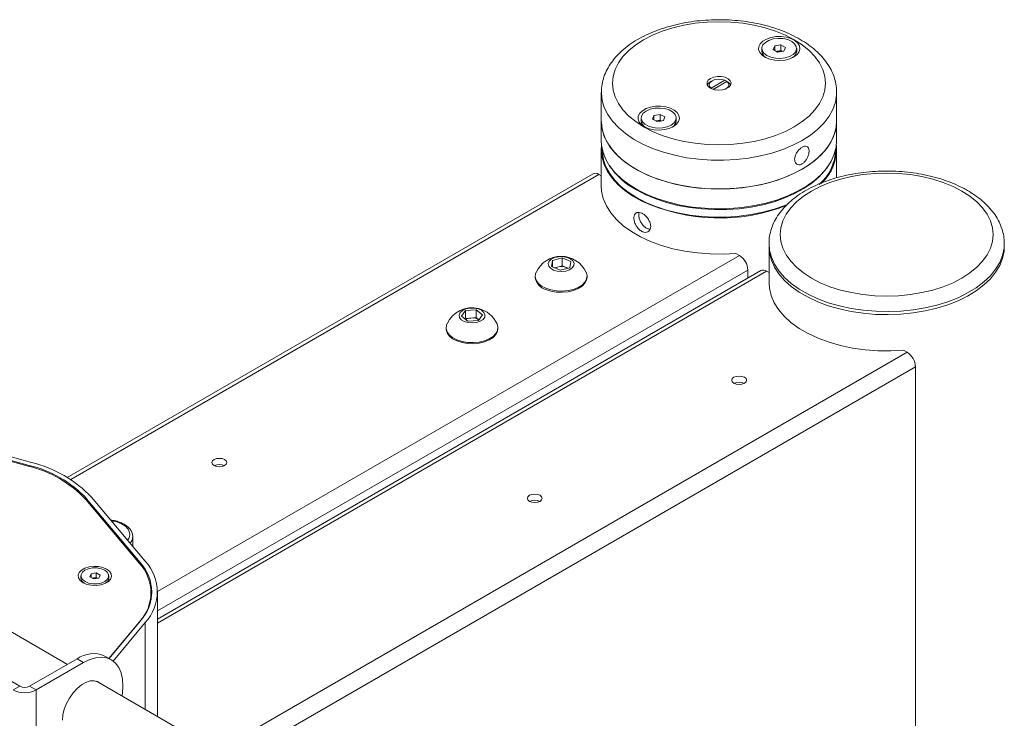
# Paper-space layout 'Sheet2' of a CAD drawing. Units: millimetres. Extents: x 74 to 3707, y 216 to 2930.
# Drawn here: x 2184 to 2450, y 2465 to 2654 of the extents above; entities that cross this region are included whole.
import ezdxf

# ---------------------------------------------------------------- set-up
doc = ezdxf.new("R2010")
doc.units = ezdxf.units.MM

psp = doc.layouts.new('Sheet2')

# ---------------------------------------------------------------- linework, layer by layer
at = {"color": 7, "linetype": 'Continuous', "lineweight": 18}
for p, q in [((2387.79, 2646.55), (2389.47, 2646.8)), ((2389.47, 2646.8), (2390.68, 2646.09)), ((2389.47, 2645.25), (2389.47, 2646.8)), ((2384.29, 2645.84), (2384.29, 2645.12)), ((2387.33, 2645.59), (2387.79, 2646.55)), ((2388.54, 2644.87), (2387.33, 2645.59)), ((2387.79, 2645.32), (2387.79, 2646.55)), ((2388.22, 2645.06), (2388.63, 2645.13)), ((2390.22, 2645.13), (2388.54, 2644.87)), ((2388.63, 2645.13), (2389.47, 2645.25)), ((2389.47, 2645.25), (2389.79, 2645.06)), ((2390.68, 2646.09), (2390.22, 2645.13)), ((2393.72, 2645.12), (2393.72, 2645.84)), ((2370.87, 2637.12), (2370.52, 2636.92)), ((2374.31, 2637.27), (2370.61, 2635.14)), ((2374.67, 2636.87), (2371.13, 2634.82)), ((2371.17, 2634.81), (2374.88, 2636.95)), ((2374.67, 2637.07), (2374.31, 2637.27)), ((2374.67, 2637.07), (2374.67, 2636.87)), ((2374.88, 2636.95), (2375.24, 2636.75)), ((2340.99, 2634), (2340.99, 2626.24)), ((2340.99, 2633.89), (2340.99, 2634)), ((2404.49, 2634.12), (2404.49, 2634)), ((2404.49, 2626.24), (2404.49, 2634)), ((2340.99, 2626.24), (2340.99, 2620.94)), ((2351.77, 2627.06), (2351.77, 2626.34)), ((2354.84, 2626.75), (2355.19, 2627.73)), ((2356.13, 2626.08), (2354.84, 2626.75)), ((2355.19, 2627.73), (2356.84, 2628.04)), ((2355.19, 2626.57), (2355.19, 2627.73)), ((2355.74, 2626.28), (2356.01, 2626.33)), ((2356.01, 2626.33), (2356.84, 2626.49)), ((2357.77, 2626.39), (2356.13, 2626.08)), ((2356.84, 2628.04), (2358.13, 2627.37)), ((2356.84, 2626.49), (2356.84, 2628.04)), ((2356.84, 2626.49), (2357.22, 2626.29)), ((2358.13, 2627.37), (2357.77, 2626.39)), ((2361.2, 2626.34), (2361.2, 2627.06)), ((2404.49, 2620.94), (2404.49, 2626.24)), ((2340.99, 2618.49), (2340.99, 2608.69)), ((2341.24, 2618.64), (2341.24, 2618.49)), ((2404.24, 2618.49), (2404.24, 2618.64)), ((2404.49, 2610.93), (2404.49, 2618.49)), ((2338.76, 2612.03), (2196.87, 2530.12)), ((2340.99, 2611.5), (2340.36, 2611.87)), ((2386.25, 2593.18), (2386.25, 2593.31)), ((2386.25, 2593.18), (2386.25, 2592.36)), ((2386.25, 2592.36), (2386.25, 2582.56)), ((2449.75, 2593.18), (2449.75, 2592.99)), ((2327.5, 2587.01), (2327.81, 2588.67)), ((2327.81, 2588.67), (2330.45, 2589.34)), ((2327.81, 2586.88), (2327.81, 2588.67)), ((2330.45, 2589.34), (2332.78, 2588.36)), ((2330.45, 2587.22), (2330.45, 2589.34)), ((2332.78, 2588.36), (2332.47, 2586.7)), ((2378.26, 2589.99), (2377.3, 2590.55)), ((2384.01, 2585.9), (2221.19, 2491.91)), ((2329.84, 2586.03), (2327.5, 2587.01)), ((2328.31, 2586.67), (2329.13, 2586.88)), ((2329.13, 2586.88), (2330.45, 2587.22)), ((2332.47, 2586.7), (2329.84, 2586.03)), ((2330.45, 2587.22), (2331.61, 2586.73)), ((2331.61, 2586.73), (2331.98, 2586.58)), ((2380.52, 2583.89), (2380.52, 2586.07)), ((2385.61, 2585.75), (2386.25, 2585.38)), ((2323.14, 2584.4), (2323.14, 2584.09)), ((2337.14, 2584.09), (2337.14, 2584.4)), ((2303.24, 2573.6), (2304.35, 2575.13)), ((2304.35, 2575.13), (2307.22, 2575.34)), ((2304.35, 2573.01), (2304.35, 2575.13)), ((2307.22, 2575.34), (2308.96, 2574.02)), ((2307.22, 2573.22), (2307.22, 2575.34)), ((2304.98, 2572.27), (2303.24, 2573.6)), ((2304.23, 2572.84), (2304.35, 2573.01)), ((2304.35, 2573.01), (2305.78, 2573.12)), ((2307.85, 2572.48), (2304.98, 2572.27)), ((2305.78, 2573.12), (2307.22, 2573.22)), ((2307.22, 2573.22), (2307.97, 2572.65)), ((2308.96, 2574.02), (2307.85, 2572.48)), ((2299.1, 2570.52), (2299.1, 2570.21)), ((2313.1, 2570.21), (2313.1, 2570.52)), ((2422.55, 2564.42), (2423.51, 2563.87)), ((2425.78, 2559.95), (2425.78, 2442.69)), ((2196.9, 2479.67), (2075.67, 2549.65)), ((2059.43, 2545.71), (2184.02, 2473.79)), ((2186.34, 2533.14), (2156.44, 2541.5)), ((2156.67, 2541.71), (2186.53, 2533.36)), ((2157.32, 2542.49), (2187.18, 2534.14)), ((2203.43, 2524.76), (2217.89, 2507.52)), ((2216.33, 2506.93), (2201.84, 2524.19)), ((2202.08, 2524.38), (2216.54, 2507.14)), ((2214.47, 2514.68), (2214.53, 2514.2)), ((2214.53, 2511.52), (2214.53, 2514.15)), ((2200.55, 2503.54), (2200.55, 2502.96)), ((2202.92, 2503.32), (2203.29, 2504.13)), ((2203.94, 2502.74), (2202.92, 2503.32)), ((2203.29, 2504.13), (2204.68, 2504.35)), ((2203.29, 2503.11), (2203.29, 2504.13)), ((2204.68, 2504.35), (2205.7, 2503.76)), ((2204.68, 2503.12), (2204.68, 2504.35)), ((2205.7, 2503.76), (2205.34, 2502.96)), ((2208.08, 2502.96), (2208.08, 2503.54)), ((2203.57, 2502.95), (2203.98, 2503.01)), ((2205.34, 2502.96), (2203.94, 2502.74)), ((2203.98, 2503.01), (2204.68, 2503.12)), ((2204.68, 2503.12), (2205.05, 2502.91)), ((2219.47, 2497.05), (2219.47, 2499.03)), ((2221.19, 2465.65), (2221.19, 2499.22)), ((2208.11, 2481.28), (2216.35, 2491.16)), ((2216.57, 2491.32), (2208.16, 2481.25)), ((2217.92, 2490.94), (2209.26, 2480.58)), ((2186.7, 2473.79), (2199.5, 2481.18)), ((2188.47, 2472.77), (2201.27, 2480.16)), ((2201.27, 2480.16), (2199.5, 2481.18)), ((2208.77, 2480.9), (2207, 2481.92)), ((2259.83, 2443.34), (2204.72, 2475.15)), ((2182.25, 2472.77), (2184.02, 2473.79)), ((2186.7, 2473.79), (2188.47, 2472.77)), ((2188.47, 2472.77), (2188.47, 2048.17))]:
    psp.add_line(p, q, dxfattribs=at)
at = {"color": 8, "linetype": 'Continuous', "lineweight": 18}
for p, q in [((2197.79, 2529.57), (2340.36, 2611.87)), ((2221.19, 2499.32), (2378.26, 2589.99)), ((2221.19, 2494.09), (2380.52, 2586.07)), ((2385.61, 2585.75), (2221.19, 2490.83)), ((2423.51, 2563.87), (2237.28, 2456.36)), ((2425.78, 2559.95), (2241.81, 2453.74)), ((2186.53, 2533.09), (2186.53, 2533.36)), ((2202.08, 2523.92), (2202.08, 2524.38)), ((2216.54, 2506.67), (2216.54, 2507.14)), ((2216.35, 2491.07), (2216.35, 2491.16)), ((2217.92, 2490.94), (2217.92, 2467.53))]:
    psp.add_line(p, q, dxfattribs=at)
at = {"color": 7, "linetype": 'Continuous', "lineweight": 18, "flags": 128}
for points in [[(2393.07, 2624.71), (2395.22, 2626.1), (2397.09, 2627.62), (2398.65, 2629.25), (2399.88, 2630.97), (2400.77, 2632.76), (2401.31, 2634.59), (2401.49, 2636.45), (2401.31, 2638.31), (2400.77, 2640.14), (2399.88, 2641.93), (2398.65, 2643.65), (2397.09, 2645.28), (2395.22, 2646.8), (2393.07, 2648.19), (2390.67, 2649.43), (2388.04, 2650.5), (2385.22, 2651.4), (2382.24, 2652.12), (2379.14, 2652.63), (2375.96, 2652.94), (2372.74, 2653.05), (2369.53, 2652.94), (2366.35, 2652.63), (2363.25, 2652.12), (2360.27, 2651.4), (2357.45, 2650.5), (2354.82, 2649.43), (2352.41, 2648.19), (2350.27, 2646.8), (2348.4, 2645.28), (2346.84, 2643.65), (2345.61, 2641.93), (2344.71, 2640.14), (2344.17, 2638.31), (2343.99, 2636.45), (2344.17, 2634.59), (2344.71, 2632.76), (2345.61, 2630.97), (2346.84, 2629.25), (2348.4, 2627.62), (2350.27, 2626.1), (2352.41, 2624.71), (2354.82, 2623.47), (2357.45, 2622.4), (2360.27, 2621.5), (2363.25, 2620.78), (2366.35, 2620.27), (2369.53, 2619.96), (2372.74, 2619.85), (2375.96, 2619.96), (2379.14, 2620.27), (2382.24, 2620.78), (2385.22, 2621.5), (2388.04, 2622.4), (2390.67, 2623.47), (2393.07, 2624.71)], [(2392.97, 2643.55), (2393.83, 2644.19), (2394.39, 2644.94), (2394.6, 2645.74), (2394.47, 2646.54), (2394, 2647.31), (2393.21, 2647.98), (2392.16, 2648.51), (2390.9, 2648.88), (2389.53, 2649.06), (2388.13, 2649.03), (2386.78, 2648.81), (2385.58, 2648.39), (2384.58, 2647.82), (2383.87, 2647.12), (2383.48, 2646.34), (2383.43, 2645.53), (2383.74, 2644.74), (2384.38, 2644.02), (2385.3, 2643.41), (2386.47, 2642.96), (2387.79, 2642.68), (2389.18, 2642.61), (2390.57, 2642.73), (2391.86, 2643.06), (2392.97, 2643.55)], [(2385.65, 2643.93), (2386.71, 2643.46), (2387.97, 2643.18), (2389.3, 2643.12), (2390.62, 2643.28), (2391.8, 2643.65), (2392.76, 2644.19), (2393.41, 2644.87), (2393.71, 2645.62), (2393.62, 2646.39), (2393.17, 2647.12), (2392.37, 2647.75), (2391.3, 2648.22), (2390.05, 2648.49), (2388.71, 2648.56), (2387.4, 2648.4), (2386.21, 2648.03), (2385.26, 2647.49), (2384.6, 2646.81), (2384.31, 2646.06), (2384.39, 2645.28), (2384.85, 2644.55), (2385.65, 2643.93)], [(2370.45, 2637.78), (2371.32, 2638.14), (2372.34, 2638.31), (2373.41, 2638.29), (2374.41, 2638.06), (2375.22, 2637.66), (2375.77, 2637.13), (2375.99, 2636.53), (2375.86, 2635.91), (2375.39, 2635.36), (2374.63, 2634.92), (2373.67, 2634.65), (2372.61, 2634.58), (2371.56, 2634.7), (2370.64, 2635.02), (2369.95, 2635.49), (2369.56, 2636.06), (2369.52, 2636.68), (2369.82, 2637.27), (2370.45, 2637.78)], [(2369.63, 2635.91), (2369.87, 2636.38), (2370.52, 2636.92)], [(2374.31, 2637.27), (2373.47, 2637.51), (2372.54, 2637.57), (2371.64, 2637.43), (2370.87, 2637.12), (2370.34, 2636.68), (2370.1, 2636.16), (2370.2, 2635.62), (2370.61, 2635.14)], [(2374.29, 2634.8), (2374.62, 2634.96), (2375.15, 2635.4), (2375.39, 2635.93), (2375.29, 2636.46), (2374.88, 2636.95)], [(2375.24, 2636.75), (2375.76, 2636.17), (2375.86, 2635.91)], [(2360.44, 2624.78), (2361.3, 2625.42), (2361.86, 2626.16), (2362.08, 2626.96), (2361.95, 2627.77), (2361.47, 2628.53), (2360.68, 2629.2), (2359.63, 2629.73), (2358.38, 2630.1), (2357.01, 2630.28), (2355.6, 2630.25), (2354.26, 2630.03), (2353.05, 2629.62), (2352.06, 2629.04), (2351.34, 2628.35), (2350.95, 2627.57), (2350.91, 2626.76), (2351.21, 2625.97), (2351.85, 2625.24), (2352.78, 2624.64), (2353.94, 2624.18), (2355.26, 2623.91), (2356.66, 2623.83), (2358.04, 2623.96), (2359.33, 2624.28), (2360.44, 2624.78)], [(2351.87, 2627.62), (2351.78, 2626.85), (2352.08, 2626.09), (2352.73, 2625.41), (2353.68, 2624.87), (2354.87, 2624.5), (2356.18, 2624.34), (2357.52, 2624.41), (2358.77, 2624.68), (2359.84, 2625.15), (2360.64, 2625.78), (2361.1, 2626.5), (2361.18, 2627.28), (2360.89, 2628.03), (2360.23, 2628.71), (2359.28, 2629.25), (2358.09, 2629.62), (2356.78, 2629.78), (2355.44, 2629.72), (2354.19, 2629.44), (2353.12, 2628.97), (2352.32, 2628.35), (2351.87, 2627.62)], [(2395.19, 2613.28), (2392.68, 2611.98), (2389.94, 2610.84), (2387.01, 2609.87), (2383.91, 2609.09), (2380.69, 2608.5), (2377.38, 2608.11), (2374.01, 2607.93), (2370.63, 2607.95), (2367.28, 2608.19), (2363.98, 2608.63), (2360.79, 2609.26), (2357.73, 2610.09), (2354.84, 2611.11), (2352.16, 2612.29), (2349.7, 2613.63), (2347.51, 2615.12), (2345.61, 2616.73), (2344.01, 2618.45), (2342.74, 2620.26), (2341.8, 2622.13), (2341.22, 2624.05), (2341, 2626), (2340.99, 2626.24)], [(2340.99, 2626.24), (2341.06, 2625.02), (2341.47, 2623.09), (2342.23, 2621.19), (2343.33, 2619.34), (2344.77, 2617.58), (2346.52, 2615.91), (2348.57, 2614.36), (2350.9, 2612.94), (2353.47, 2611.68), (2356.26, 2610.58), (2359.24, 2609.65), (2362.37, 2608.92), (2365.62, 2608.38), (2368.95, 2608.05), (2372.32, 2607.92), (2375.7, 2607.99), (2379.04, 2608.28), (2382.31, 2608.77), (2385.48, 2609.45), (2388.5, 2610.33), (2391.34, 2611.39), (2393.97, 2612.61), (2396.36, 2613.99), (2398.48, 2615.51), (2400.31, 2617.15), (2401.83, 2618.89), (2403.02, 2620.72), (2403.86, 2622.61), (2404.36, 2624.54), (2404.49, 2626.24)], [(2356.01, 2626.33), (2355.83, 2626.29), (2355.76, 2626.27)], [(2404.49, 2626.24), (2404.47, 2625.51), (2404.15, 2623.57), (2403.48, 2621.66), (2402.47, 2619.8), (2401.11, 2618.01), (2399.43, 2616.32), (2397.45, 2614.73), (2395.19, 2613.28)], [(2340.99, 2620.94), (2341.06, 2619.72), (2341.47, 2617.78), (2342.23, 2615.88), (2343.33, 2614.03), (2344.77, 2612.27), (2346.52, 2610.6), (2348.57, 2609.05), (2350.9, 2607.63), (2353.47, 2606.37), (2356.26, 2605.27), (2359.24, 2604.35), (2362.37, 2603.61), (2365.62, 2603.07), (2368.95, 2602.74), (2372.32, 2602.61), (2375.7, 2602.69), (2379.04, 2602.97), (2382.31, 2603.46), (2385.48, 2604.15), (2388.5, 2605.02), (2391.34, 2606.08), (2393.97, 2607.3), (2396.36, 2608.68), (2398.48, 2610.2), (2400.31, 2611.84), (2401.83, 2613.58), (2403.02, 2615.41), (2403.86, 2617.3), (2404.36, 2619.23), (2404.49, 2620.94)], [(2341.07, 2619.71), (2340.99, 2618.39), (2341.19, 2616.45), (2341.75, 2614.52), (2342.65, 2612.64), (2343.9, 2610.83), (2345.47, 2609.1), (2347.35, 2607.48), (2349.52, 2605.98), (2351.96, 2604.63)], [(2341.24, 2618.49), (2341.27, 2617.76), (2341.58, 2615.83), (2342.25, 2613.94), (2343.26, 2612.09), (2344.6, 2610.32), (2346.27, 2608.64), (2348.23, 2607.07), (2350.47, 2605.63)], [(2350.47, 2607.67), (2352.96, 2606.37), (2355.68, 2605.24), (2358.59, 2604.28), (2361.66, 2603.5), (2364.86, 2602.92), (2368.15, 2602.54), (2371.49, 2602.36), (2374.84, 2602.38), (2378.17, 2602.61), (2381.44, 2603.05), (2384.6, 2603.68), (2387.64, 2604.5), (2390.51, 2605.51), (2393.17, 2606.68), (2395.6, 2608.02), (2397.78, 2609.49), (2399.67, 2611.09), (2401.25, 2612.79), (2402.33, 2614.28)], [(2438.33, 2607.36), (2435.92, 2608.6), (2433.29, 2609.68), (2430.47, 2610.58), (2427.49, 2611.29), (2424.4, 2611.81), (2421.22, 2612.12), (2418, 2612.22), (2414.78, 2612.12), (2411.6, 2611.81), (2408.5, 2611.29), (2405.52, 2610.58), (2402.7, 2609.68), (2400.07, 2608.6), (2397.67, 2607.36), (2395.52, 2605.98), (2393.66, 2604.46), (2392.1, 2602.83), (2390.86, 2601.11), (2389.97, 2599.32), (2389.43, 2597.49), (2389.25, 2595.63), (2389.43, 2593.77), (2389.97, 2591.93), (2390.86, 2590.15), (2392.1, 2588.43), (2393.66, 2586.8), (2395.52, 2585.28), (2397.67, 2583.89), (2400.07, 2582.65), (2402.7, 2581.57), (2405.52, 2580.67), (2408.5, 2579.96), (2411.6, 2579.45), (2414.78, 2579.13), (2418, 2579.03), (2421.22, 2579.13), (2424.4, 2579.45), (2427.49, 2579.96), (2430.47, 2580.67), (2433.29, 2581.57), (2435.92, 2582.65), (2438.33, 2583.89), (2440.48, 2585.28), (2442.34, 2586.8), (2443.9, 2588.43), (2445.14, 2590.15), (2446.03, 2591.93), (2446.57, 2593.77), (2446.75, 2595.63), (2446.57, 2597.49), (2446.03, 2599.32), (2445.14, 2601.11), (2443.9, 2602.83), (2442.34, 2604.46), (2440.48, 2605.98), (2438.33, 2607.36)], [(2377.3, 2590.55), (2373.84, 2590.37), (2370.37, 2590.41), (2366.93, 2590.67), (2363.56, 2591.14), (2360.3, 2591.83), (2357.19, 2592.71), (2354.26, 2593.78), (2351.55, 2595.04), (2349.1, 2596.45), (2346.93, 2598.02), (2345.07, 2599.71), (2343.53, 2601.5), (2342.35, 2603.39), (2341.53, 2605.33), (2341.08, 2607.32), (2340.99, 2608.69)], [(2350.47, 2605.63), (2352.96, 2604.33), (2355.68, 2603.2), (2358.59, 2602.24), (2361.66, 2601.46), (2364.86, 2600.88), (2368.15, 2600.5), (2371.49, 2600.32), (2374.84, 2600.34), (2378.17, 2600.57), (2381.44, 2601.01), (2384.6, 2601.64), (2387.64, 2602.46), (2390.51, 2603.47), (2391.36, 2603.82)], [(2386.25, 2592.36), (2386.39, 2590.66), (2386.88, 2588.73), (2387.73, 2586.84), (2388.91, 2585.01), (2390.43, 2583.27), (2392.26, 2581.63), (2394.39, 2580.11), (2396.78, 2578.73), (2399.41, 2577.5), (2402.25, 2576.45), (2405.27, 2575.57), (2408.43, 2574.88), (2411.7, 2574.4), (2415.04, 2574.11), (2418.42, 2574.03), (2421.79, 2574.16), (2425.12, 2574.5), (2428.37, 2575.04), (2431.5, 2575.77), (2434.48, 2576.69), (2437.27, 2577.79), (2439.84, 2579.06), (2442.17, 2580.48), (2444.22, 2582.03), (2445.98, 2583.69), (2447.41, 2585.46), (2448.52, 2587.3), (2449.27, 2589.2), (2449.68, 2591.14), (2449.75, 2592.36)], [(2386.25, 2592.36), (2386.39, 2590.66), (2386.88, 2588.73), (2387.73, 2586.84), (2388.91, 2585.01), (2390.43, 2583.27), (2392.26, 2581.63), (2394.39, 2580.11), (2396.78, 2578.73), (2399.41, 2577.5), (2402.25, 2576.45), (2405.27, 2575.57), (2408.43, 2574.88), (2411.7, 2574.4), (2415.04, 2574.11), (2418.42, 2574.03), (2421.79, 2574.16), (2425.12, 2574.5), (2428.37, 2575.04), (2431.5, 2575.77), (2434.48, 2576.69), (2437.27, 2577.79), (2439.84, 2579.06), (2442.17, 2580.48), (2444.22, 2582.03), (2445.98, 2583.69), (2447.41, 2585.46), (2448.52, 2587.3), (2449.27, 2589.2), (2449.68, 2591.14), (2449.75, 2592.36)], [(2328.08, 2586.05), (2329.11, 2585.75), (2330.25, 2585.67), (2331.38, 2585.8), (2332.38, 2586.13), (2333.13, 2586.64), (2333.56, 2587.25), (2333.62, 2587.92), (2333.3, 2588.56), (2332.64, 2589.1), (2331.71, 2589.49), (2330.61, 2589.69), (2329.45, 2589.67), (2328.38, 2589.43), (2327.49, 2589.01), (2326.89, 2588.44), (2326.65, 2587.79), (2326.78, 2587.13), (2327.27, 2586.53), (2328.08, 2586.05)], [(2331.94, 2586.57), (2331.86, 2586.61), (2331.61, 2586.73)], [(2323.38, 2585.45), (2323.25, 2585.13), (2323.15, 2584.23), (2323.39, 2583.33), (2323.97, 2582.49), (2324.86, 2581.75), (2326.02, 2581.14)], [(2326.02, 2581.14), (2327.38, 2580.69), (2328.88, 2580.43), (2330.45, 2580.37), (2332, 2580.51), (2333.45, 2580.84), (2334.74, 2581.36), (2335.8, 2582.02), (2336.57, 2582.81), (2337.03, 2583.68), (2337.13, 2584.58), (2336.9, 2585.45)], [(2326.02, 2580.83), (2327.38, 2580.38), (2328.88, 2580.12), (2330.45, 2580.06), (2332, 2580.2), (2333.45, 2580.53), (2334.74, 2581.05), (2335.8, 2581.71), (2336.57, 2582.5), (2337.03, 2583.37), (2337.14, 2584.09)], [(2422.55, 2564.42), (2419.1, 2564.24), (2415.63, 2564.28), (2412.19, 2564.54), (2408.82, 2565.02), (2405.55, 2565.7), (2402.44, 2566.58), (2399.51, 2567.66), (2396.81, 2568.91), (2394.36, 2570.33), (2392.18, 2571.89), (2390.32, 2573.58), (2388.79, 2575.38), (2387.61, 2577.26), (2386.79, 2579.21), (2386.34, 2581.19), (2386.25, 2582.56)], [(2302.87, 2574.59), (2302.61, 2573.94), (2302.72, 2573.28), (2303.2, 2572.67), (2304, 2572.19), (2305.02, 2571.89), (2306.16, 2571.79), (2307.29, 2571.91), (2308.29, 2572.23), (2309.06, 2572.73), (2309.51, 2573.34), (2309.58, 2574.01), (2309.28, 2574.65), (2308.64, 2575.2), (2307.71, 2575.6), (2306.62, 2575.81), (2305.47, 2575.79), (2304.38, 2575.57), (2303.49, 2575.15), (2302.87, 2574.59)], [(2299.1, 2570.21), (2299.11, 2570), (2299.36, 2569.11), (2299.96, 2568.27), (2300.86, 2567.53), (2302.02, 2566.93), (2303.39, 2566.49), (2304.9, 2566.23), (2306.46, 2566.18), (2308.01, 2566.33), (2309.46, 2566.67), (2310.74, 2567.19), (2311.79, 2567.86), (2312.56, 2568.65), (2313, 2569.52), (2313.1, 2570.21)], [(2299.34, 2571.57), (2299.2, 2571.22), (2299.11, 2570.31), (2299.36, 2569.42), (2299.96, 2568.58), (2300.86, 2567.84), (2302.02, 2567.24), (2303.39, 2566.8), (2304.9, 2566.54), (2306.46, 2566.49), (2308.01, 2566.64), (2309.46, 2566.98), (2310.74, 2567.5), (2311.79, 2568.17), (2312.56, 2568.96), (2313, 2569.83), (2313.09, 2570.73), (2312.86, 2571.57)], [(2379.6, 2555.5), (2380.04, 2555.87), (2380.19, 2556.31), (2380.04, 2556.76), (2379.6, 2557.13), (2378.95, 2557.38), (2378.19, 2557.47), (2377.42, 2557.38), (2376.77, 2557.13), (2376.34, 2556.76), (2376.19, 2556.31), (2376.34, 2555.87), (2376.77, 2555.5), (2377.42, 2555.25), (2378.19, 2555.16), (2378.95, 2555.25), (2379.6, 2555.5)], [(2236.48, 2534.92), (2236.05, 2534.55), (2235.9, 2534.11), (2236.05, 2533.67), (2236.48, 2533.29), (2237.13, 2533.04), (2237.9, 2532.95), (2238.66, 2533.04), (2239.31, 2533.29), (2239.75, 2533.67), (2239.9, 2534.11), (2239.75, 2534.55), (2239.31, 2534.92), (2238.66, 2535.18), (2237.9, 2535.26), (2237.13, 2535.18), (2236.48, 2534.92)], [(2324.45, 2523.66), (2324.88, 2524.03), (2325.03, 2524.47), (2324.88, 2524.92), (2324.45, 2525.29), (2323.8, 2525.54), (2323.03, 2525.63), (2322.27, 2525.54), (2321.62, 2525.29), (2321.19, 2524.92), (2321.03, 2524.47), (2321.19, 2524.03), (2321.62, 2523.66), (2322.27, 2523.41), (2323.03, 2523.32), (2323.8, 2523.41), (2324.45, 2523.66)], [(2207.48, 2505.37), (2206.46, 2505.81), (2205.26, 2506.07), (2203.99, 2506.12), (2202.75, 2505.97), (2201.63, 2505.61), (2200.72, 2505.09), (2200.11, 2504.45), (2199.84, 2503.73), (2199.93, 2502.99), (2200.38, 2502.3), (2201.14, 2501.71), (2202.16, 2501.27), (2203.36, 2501.01), (2204.63, 2500.96), (2205.88, 2501.12), (2207, 2501.47), (2207.9, 2501.99), (2208.51, 2502.64), (2208.78, 2503.36), (2208.69, 2504.09), (2208.24, 2504.78), (2207.48, 2505.37)], [(2201.66, 2502), (2202.62, 2501.6), (2203.74, 2501.39), (2204.91, 2501.4), (2206.03, 2501.61), (2206.98, 2502.01), (2207.67, 2502.56), (2208.03, 2503.21), (2208.03, 2503.89), (2207.66, 2504.54), (2206.96, 2505.08), (2206.01, 2505.48), (2204.89, 2505.69), (2203.71, 2505.69), (2202.59, 2505.47), (2201.64, 2505.07), (2200.95, 2504.52), (2200.59, 2503.87), (2200.59, 2503.19), (2200.96, 2502.55), (2201.66, 2502)], [(2219.47, 2498.84), (2219.49, 2498.74), (2219.61, 2497.95)], [(2211.62, 2471.17), (2211.72, 2471.83), (2211.88, 2473.85), (2211.77, 2475.72), (2211.4, 2477.4), (2210.77, 2478.84), (2209.91, 2480), (2208.83, 2480.87), (2207.56, 2481.4), (2206.13, 2481.6), (2204.58, 2481.45), (2202.95, 2480.97), (2201.27, 2480.16)], [(2195.56, 2464.61), (2195.69, 2466.05), (2196.05, 2467.58), (2196.65, 2469.12), (2197.45, 2470.6), (2198.42, 2471.97), (2199.51, 2473.16), (2200.67, 2474.12), (2201.87, 2474.81), (2203.04, 2475.2), (2204.13, 2475.27), (2205.09, 2475.01), (2205.82, 2474.52)]]:
    psp.add_lwpolyline(points, dxfattribs=at)
at = {"color": 8, "linetype": 'Continuous', "lineweight": 18, "flags": 128}
for points in [[(2395.19, 2621.04), (2392.68, 2619.74), (2389.94, 2618.59), (2387.01, 2617.62), (2383.91, 2616.84), (2380.69, 2616.25), (2377.38, 2615.87), (2374.01, 2615.69), (2370.63, 2615.71), (2367.28, 2615.95), (2363.98, 2616.38), (2360.79, 2617.02), (2357.73, 2617.85), (2354.84, 2618.86), (2352.16, 2620.05), (2349.7, 2621.39), (2347.51, 2622.87), (2345.61, 2624.49), (2344.01, 2626.2), (2342.74, 2628.01), (2341.8, 2629.89), (2341.22, 2631.81), (2341, 2633.76), (2340.99, 2633.89)], [(2404.49, 2634), (2404.47, 2633.27), (2404.15, 2631.33), (2403.48, 2629.41), (2402.47, 2627.55), (2401.11, 2625.77), (2399.43, 2624.07), (2397.45, 2622.49), (2395.19, 2621.04)], [(2449.75, 2592.99), (2449.68, 2591.96), (2449.27, 2590.02), (2448.52, 2588.12), (2447.41, 2586.28), (2445.98, 2584.51), (2444.22, 2582.84), (2442.17, 2581.29), (2439.84, 2579.88), (2437.27, 2578.61), (2434.48, 2577.51), (2431.5, 2576.59), (2428.37, 2575.85), (2425.12, 2575.32), (2421.79, 2574.98), (2418.42, 2574.85), (2415.04, 2574.93), (2411.7, 2575.21), (2408.43, 2575.7), (2405.27, 2576.39), (2402.25, 2577.26), (2399.41, 2578.32), (2396.78, 2579.55), (2394.39, 2580.93), (2392.26, 2582.44), (2390.43, 2584.08), (2388.91, 2585.83), (2387.73, 2587.65), (2386.88, 2589.54), (2386.39, 2591.47), (2386.25, 2593.18)], [(2213.68, 2515.28), (2213.29, 2516.15), (2212.56, 2516.94), (2211.52, 2517.61), (2210.24, 2518.11), (2208.78, 2518.42), (2208.73, 2518.43)]]:
    psp.add_lwpolyline(points, dxfattribs=at)
at = {"color": 7, "linetype": 'Continuous', "lineweight": 18}
for centre, radius, start, end in [((2386.5, 2645.28), 2.21, 184.3486, 239.883), ((2388.95, 2642.95), 2.19, 98.2616, 108.1149), ((2389.01, 2642.67), 2.48, 73.3588, 98.6959), ((2391.48, 2645.31), 2.25, 300.6092, 355.1591), ((2354, 2626.53), 2.25, 184.8305, 239.4012), ((2356.48, 2623.88), 2.5, 74.0128, 100.7587), ((2358.99, 2626.51), 2.21, 300.1276, 355.6407), ((2391.29, 2618.95), 12.97, 311.1614, 357.9271), ((2392.06, 2618.66), 12.4, 311.9025, 4.8532), ((2339.42, 2610.56), 1.61, 54.3824, 114.3071), ((2360.16, 2625.73), 20.5, 213.966, 241.7814), ((2372.83, 2650.34), 50.25, 245.4586, 291.3199), ((2330.14, 2582.31), 7.45, 24.8829, 155.1171), ((2375.61, 2585.85), 4.92, 2.6055, 57.3945), ((2329.85, 2583.94), 3.03, 103.8907, 117.9165), ((2330.13, 2582.95), 4.06, 68.6351, 104.3528), ((2384.68, 2584.44), 1.61, 54.3824, 114.3071), ((2327.03, 2584.62), 3.92, 187.6871, 255.1061), ((2306.1, 2568.43), 7.45, 76.3972, 155.1171), ((2306.1, 2568.43), 7.45, 24.8829, 76.3972), ((2305.97, 2569.66), 3.46, 93.1516, 117.5062), ((2306.15, 2569.53), 3.61, 59.7906, 95.8273), ((2420.86, 2559.72), 4.92, 2.6055, 57.3945), ((2378.19, 2552.77), 3.07, 62.6154, 117.39), ((2179.22, 2502.91), 31.06, 43.2586, 76.7468), ((2179.39, 2503.03), 31.16, 43.2586, 76.7468), ((2179.72, 2502.45), 32.55, 43.2586, 76.7468), ((2237.9, 2530.56), 3.07, 62.6158, 117.3842), ((2323.03, 2520.93), 3.07, 62.6154, 117.39), ((2207.78, 2499.03), 11.64, 317.4339, 42.7613), ((2207.97, 2499.22), 11.67, 317.4339, 42.7613), ((2208.91, 2499.22), 12.23, 317.4339, 42.7613), ((2202.28, 2503.08), 1.74, 183.9744, 240.1755), ((2204.25, 2501.25), 1.78, 98.6241, 110.6113), ((2204.31, 2501.01), 2.03, 69.1705, 99.2483), ((2206.34, 2503.08), 1.74, 299.7218, 356.1283), ((2203.91, 2474.92), 7.65, 66.1396, 125.1709), ((2185.36, 2478.77), 6.76, 242.6097, 297.3903), ((2185.36, 2476.38), 2.92, 242.6097, 297.3903)]:
    psp.add_arc(centre, radius, start, end, dxfattribs=at)
at = {"color": 8, "linetype": 'Continuous', "lineweight": 18}
for centre, radius, start, end in [((2211.27, 2514.83), 2.45, 318.788, 10.6279), ((2211.72, 2514.21), 2.81, 318.7006, 359.6996)]:
    psp.add_arc(centre, radius, start, end, dxfattribs=at)
at = {"color": 7, "linetype": 'Continuous', "lineweight": 18}
for points, knots in [([(2404.45, 2634.14), (2404.46, 2634.5), (2404.46, 2635.53), (2404.12, 2637.21), (2403.48, 2639.14), (2402.52, 2641.01), (2401.27, 2642.81), (2399.73, 2644.52), (2397.91, 2646.13), (2395.83, 2647.62), (2393.51, 2648.96), (2390.98, 2650.16), (2388.28, 2651.19), (2385.42, 2652.04), (2382.45, 2652.72), (2379.38, 2653.21), (2376.25, 2653.51), (2373.09, 2653.63), (2369.92, 2653.55), (2366.78, 2653.29), (2363.7, 2652.84), (2360.7, 2652.2), (2357.82, 2651.39), (2355.07, 2650.39), (2352.5, 2649.23), (2350.12, 2647.91), (2347.95, 2646.42), (2346.04, 2644.79), (2344.4, 2643.03), (2343.06, 2641.17), (2342.04, 2639.21), (2341.36, 2637.21), (2341.01, 2635.42), (2341.03, 2634.3), (2341.03, 2633.87)], [0, 0, 0, 0, 0.016452, 0.046455, 0.076535, 0.106967, 0.137934, 0.169486, 0.201549, 0.233971, 0.266591, 0.299275, 0.331933, 0.364535, 0.397076, 0.429564, 0.462012, 0.494438, 0.526859, 0.559294, 0.591756, 0.624267, 0.656846, 0.689509, 0.722271, 0.755131, 0.788072, 0.821016, 0.853825, 0.886316, 0.918288, 0.949609, 0.980293, 1, 1, 1, 1]), ([(2397.05, 2618.13), (2397.04, 2617.86), (2397, 2617.33), (2396.69, 2616.45), (2396.23, 2615.64), (2395.63, 2614.98), (2394.97, 2614.55), (2394.32, 2614.41), (2393.75, 2614.56), (2393.34, 2614.98), (2393.14, 2615.62), (2393.18, 2616.41), (2393.46, 2617.25), (2393.93, 2618.06), (2394.54, 2618.75), (2395.21, 2619.25), (2395.85, 2619.5), (2396.41, 2619.48), (2396.81, 2619.17), (2397.03, 2618.69), (2397.05, 2618.29), (2397.05, 2618.13)], [0, 0, 0, 0, 0.053551, 0.107098, 0.160771, 0.214527, 0.268146, 0.321622, 0.375172, 0.428896, 0.482626, 0.536181, 0.589655, 0.643267, 0.697021, 0.7507, 0.804205, 0.857707, 0.911381, 0.965137, 1, 1, 1, 1]), ([(2439.83, 2607.51), (2439.41, 2607.75), (2438.2, 2608.42), (2436.05, 2609.41), (2433.33, 2610.43), (2430.46, 2611.27), (2427.48, 2611.94), (2424.41, 2612.41), (2421.27, 2612.7), (2418.11, 2612.81), (2414.94, 2612.72), (2411.81, 2612.44), (2408.73, 2611.98), (2405.74, 2611.33), (2402.87, 2610.5), (2400.13, 2609.49), (2397.57, 2608.32), (2395.21, 2606.98), (2393.06, 2605.49), (2391.16, 2603.85), (2389.55, 2602.08), (2388.23, 2600.2), (2387.23, 2598.25), (2386.58, 2596.24), (2386.27, 2594.59), (2386.28, 2593.63), (2386.29, 2593.34)], [0, 0, 0, 0, 0.023428, 0.06738, 0.111269, 0.155082, 0.198813, 0.242474, 0.286083, 0.329663, 0.37324, 0.416835, 0.46047, 0.504172, 0.547967, 0.591878, 0.635921, 0.680096, 0.724375, 0.768647, 0.812723, 0.856349, 0.899261, 0.941293, 0.982478, 1, 1, 1, 1]), ([(2449.71, 2592.95), (2449.72, 2593.22), (2449.77, 2594.15), (2449.53, 2595.74), (2448.98, 2597.69), (2448.12, 2599.58), (2446.96, 2601.4), (2445.52, 2603.15), (2443.79, 2604.79), (2441.89, 2606.26), (2440.48, 2607.11), (2439.83, 2607.51)], [0, 0, 0, 0, 0.046997, 0.163809, 0.280604, 0.398448, 0.518192, 0.640207, 0.764349, 0.8901, 1, 1, 1, 1]), ([(2354.32, 2597.84), (2354.29, 2597.58), (2354.24, 2597.05), (2353.82, 2596.5), (2353.21, 2596.2), (2352.47, 2596.23), (2351.69, 2596.56), (2350.97, 2597.18), (2350.37, 2598), (2349.95, 2598.93), (2349.76, 2599.85), (2349.8, 2600.66), (2350.07, 2601.27), (2350.56, 2601.61), (2351.21, 2601.66), (2351.96, 2601.41), (2352.74, 2600.89), (2353.44, 2600.16), (2353.98, 2599.3), (2354.28, 2598.49), (2354.31, 2598.03), (2354.32, 2597.84)], [0, 0, 0, 0, 0.053525, 0.107045, 0.160715, 0.214483, 0.268089, 0.321526, 0.375048, 0.428779, 0.482517, 0.536048, 0.58948, 0.643077, 0.696844, 0.750522, 0.803992, 0.857458, 0.911129, 0.964898, 1, 1, 1, 1]), ([(2354.19, 2597.14), (2354.05, 2597.13), (2353.68, 2597.12), (2353, 2597.45), (2352.28, 2598.05), (2351.68, 2598.87), (2351.26, 2599.81), (2351.09, 2600.72), (2351.07, 2601.35), (2351.18, 2601.57), (2351.2, 2601.61)], [0, 0, 0, 0, 0.084964, 0.233341, 0.381183, 0.529296, 0.678065, 0.826859, 0.974998, 1, 1, 1, 1]), ([(2214.46, 2514.8), (2214.4, 2514.99), (2214.26, 2515.5), (2213.78, 2516.26), (2212.98, 2517.03), (2211.92, 2517.69), (2210.65, 2518.2), (2209.52, 2518.5), (2208.82, 2518.56), (2208.61, 2518.57)], [0, 0, 0, 0, 0.095786, 0.254181, 0.417051, 0.586281, 0.758529, 0.930772, 1, 1, 1, 1])]:
    psp.add_open_spline(points, degree=3, knots=knots, dxfattribs=at)

doc.saveas('drawing.dxf')
